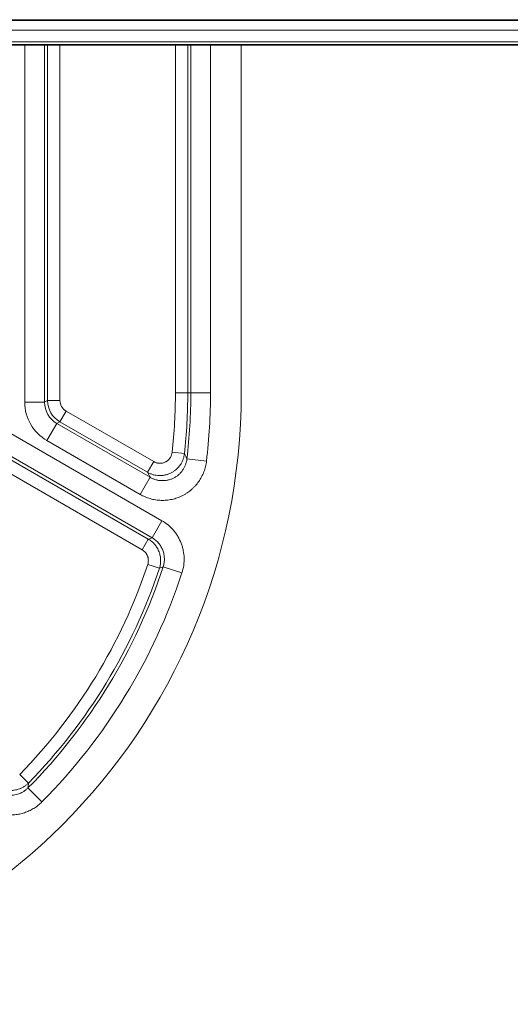
# Model space of a CAD drawing. Units: millimetres. Extents: x 4 to 1184, y 5 to 836.
# Drawn here: x 361 to 371, y 307 to 327 of the extents above; entities that cross this region are included whole.
import ezdxf

# ---------------------------------------------------------------- set-up
doc = ezdxf.new("R2010")
doc.units = ezdxf.units.MM
doc.layers.add('1', color=7, linetype='Continuous')

msp = doc.modelspace()

# ---------------------------------------------------------------- linework, layer by layer
at = {"layer": '1', "color": 2, "linetype": 'Continuous', "lineweight": 18}
msp.add_line((466.129, 326.525), (335.129, 326.525), dxfattribs=at)
at = {"layer": '1', "color": 180, "linetype": 'Continuous', "lineweight": 18}
for p, q in [((383.629, 326.51), (351.129, 326.51)), ((383.629, 326.01), (351.826, 326.01)), ((365.966, 326.01), (365.966, 318.974))]:
    msp.add_line(p, q, dxfattribs=at)
at = {"layer": '1', "color": 180, "linetype": 'Continuous', "lineweight": 13}
for p, q in [((351.129, 326.31), (383.629, 326.31)), ((383.629, 326.078), (351.129, 326.078)), ((351.129, 326.026), (383.629, 326.026)), ((361.586, 318.783), (361.586, 326.01)), ((361.986, 326.01), (361.986, 318.783)), ((362.048, 318.819), (362.048, 326.01)), ((362.298, 326.01), (362.298, 318.819)), ((364.634, 318.974), (364.634, 326.01)), ((364.884, 326.01), (364.884, 318.974)), ((364.946, 318.974), (364.946, 326.01)), ((365.346, 326.01), (365.346, 318.974)), ((364.884, 318.974), (364.634, 318.974)), ((364.884, 318.974), (364.946, 318.974)), ((365.346, 318.974), (364.946, 318.974)), ((360.013, 318.894), (364.361, 316.384)), ((361.986, 318.783), (361.586, 318.783)), ((361.986, 318.783), (362.048, 318.819)), ((362.298, 318.819), (362.048, 318.819)), ((364.161, 316.039), (359.814, 318.549)), ((362.298, 318.387), (362.422, 318.603)), ((362.422, 318.603), (364.195, 317.579)), ((359.842, 318.46), (364.086, 316.01)), ((362.236, 318.351), (362.036, 318.005)), ((362.298, 318.387), (362.236, 318.351)), ((362.236, 318.351), (364.122, 317.262)), ((364.071, 317.363), (362.298, 318.387)), ((363.962, 315.794), (359.717, 318.244)), ((363.922, 316.916), (362.036, 318.005)), ((364.817, 317.741), (364.568, 317.768)), ((364.071, 317.363), (364.195, 317.579)), ((364.867, 317.636), (365.264, 317.588)), ((364.122, 317.262), (363.922, 316.916)), ((364.361, 316.384), (364.161, 316.039)), ((364.086, 316.01), (363.962, 315.794)), ((364.311, 315.421), (364.074, 315.499)), ((364.766, 315.327), (364.386, 315.451)), ((361.663, 311.074), (361.484, 311.248)), ((361.935, 310.692), (361.651, 310.974))]:
    msp.add_line(p, q, dxfattribs=at)
at = {"layer": '1', "color": 180, "linetype": 'Continuous', "lineweight": 18}
for radius, start, end in [(12.38, 270, 0), (11.36, 353.2344, 0), (11.36, 315.2305, 341.9353)]:
    msp.add_arc((353.586, 318.974), radius, start, end, dxfattribs=at)
at = {"layer": '1', "color": 180, "linetype": 'Continuous', "lineweight": 13}
for radius, start, end in [(11.048, 353.735, 0), (11.298, 353.735, 0), (11.759, 353.2344, 0), (11.048, 315.6318, 341.6685), (11.298, 315.6318, 341.6685), (11.759, 315.2305, 341.9353)]:
    msp.add_arc((353.586, 318.974), radius, start, end, dxfattribs=at)
for centre, major_axis, ratio, start_param, end_param in [((362.488, 318.785), (0.781, 0.451), 0.998174, 2.618785, 3.6644), ((362.488, 318.785), (-0.435, -0.251), 0.995269, 5.760378, 6.805993), ((362.548, 318.819), (-0.433, -0.25), 0.999998, 5.760377, 6.805993), ((362.548, 318.819), (0.217, 0.125), 0.998174, 2.618785, 3.6644)]:
    msp.add_ellipse(centre, major_axis=major_axis, ratio=ratio, start_param=start_param, end_param=end_param, dxfattribs=at)
for points, knots in [([(364.817, 317.741), (364.814, 317.72), (364.807, 317.68), (364.795, 317.64), (364.784, 317.611), (364.78, 317.602), (364.772, 317.583), (364.767, 317.573), (364.753, 317.546), (364.732, 317.511), (364.706, 317.478), (364.685, 317.455), (364.678, 317.448), (364.663, 317.433), (364.656, 317.426), (364.633, 317.406), (364.616, 317.393), (364.591, 317.376), (364.582, 317.371), (364.564, 317.36), (364.555, 317.355), (364.527, 317.341), (364.489, 317.325), (364.45, 317.313), (364.42, 317.307), (364.41, 317.305), (364.389, 317.301), (364.379, 317.3), (364.348, 317.297), (364.307, 317.295), (364.266, 317.299), (364.235, 317.304), (364.225, 317.305), (364.205, 317.31), (364.195, 317.312), (364.165, 317.321), (364.145, 317.327), (364.117, 317.339), (364.107, 317.344), (364.089, 317.353), (364.08, 317.358), (364.071, 317.363)], [0, 0, 0, 0, 0.0625, 0.125, 0.125, 0.15625, 0.15625, 0.1875, 0.1875, 0.25, 0.3125, 0.3125, 0.34375, 0.34375, 0.375, 0.375, 0.4375, 0.4375, 0.46875, 0.46875, 0.5, 0.5, 0.5625, 0.625, 0.625, 0.65625, 0.65625, 0.6875, 0.6875, 0.75, 0.8125, 0.8125, 0.84375, 0.84375, 0.875, 0.875, 0.9375, 0.9375, 0.96875, 0.96875, 1, 1, 1, 1]), ([(364.195, 317.579), (364.214, 317.569), (364.233, 317.561), (364.257, 317.554), (364.262, 317.552), (364.272, 317.55), (364.278, 317.549), (364.293, 317.547), (364.313, 317.545), (364.334, 317.546), (364.355, 317.548), (364.365, 317.549), (364.395, 317.556), (364.415, 317.563), (364.438, 317.575), (364.442, 317.577), (364.451, 317.583), (364.464, 317.591), (364.477, 317.6), (364.488, 317.61), (364.492, 317.614), (364.499, 317.621), (364.503, 317.625), (364.513, 317.637), (364.526, 317.653), (364.537, 317.67), (364.546, 317.689), (364.551, 317.698), (364.561, 317.727), (364.566, 317.747), (364.568, 317.768)], [0, 0, 0, 0, 0.125, 0.125, 0.15625, 0.15625, 0.1875, 0.1875, 0.25, 0.3125, 0.3125, 0.375, 0.375, 0.5, 0.5, 0.53125, 0.53125, 0.5625, 0.625, 0.625, 0.65625, 0.65625, 0.6875, 0.6875, 0.75, 0.8125, 0.8125, 0.875, 0.875, 1, 1, 1, 1]), ([(365.264, 317.588), (365.259, 317.551), (365.246, 317.478), (365.224, 317.408), (365.207, 317.364), (365.204, 317.356), (365.197, 317.338), (365.193, 317.33), (365.182, 317.304), (365.173, 317.288), (365.147, 317.239), (365.128, 317.207), (365.086, 317.147), (365.063, 317.118), (365.031, 317.084), (365.025, 317.077), (365.012, 317.063), (364.992, 317.043), (364.972, 317.025), (364.93, 316.989), (364.901, 316.966), (364.855, 316.936), (364.839, 316.926), (364.807, 316.907), (364.79, 316.898), (364.741, 316.873), (364.672, 316.844), (364.602, 316.824), (364.547, 316.812), (364.529, 316.809), (364.492, 316.803), (364.474, 316.801), (364.418, 316.796), (364.345, 316.793), (364.271, 316.8), (364.216, 316.809), (364.198, 316.812), (364.161, 316.82), (364.143, 316.825), (364.09, 316.84), (364.055, 316.852), (363.987, 316.881), (363.954, 316.897), (363.922, 316.916)], [0, 0, 0, 0, 0.0625, 0.125, 0.125, 0.140625, 0.140625, 0.15625, 0.15625, 0.1875, 0.1875, 0.25, 0.25, 0.3125, 0.3125, 0.328125, 0.328125, 0.34375, 0.375, 0.375, 0.4375, 0.4375, 0.46875, 0.46875, 0.5, 0.5, 0.5625, 0.625, 0.625, 0.65625, 0.65625, 0.6875, 0.6875, 0.75, 0.8125, 0.8125, 0.84375, 0.84375, 0.875, 0.875, 0.9375, 0.9375, 1, 1, 1, 1]), ([(364.122, 317.262), (364.14, 317.251), (364.176, 317.233), (364.215, 317.219), (364.245, 317.211), (364.255, 317.208), (364.275, 317.204), (364.285, 317.202), (364.316, 317.197), (364.357, 317.193), (364.398, 317.194), (364.428, 317.197), (364.439, 317.198), (364.459, 317.201), (364.469, 317.203), (364.5, 317.209), (364.539, 317.221), (364.577, 317.237), (364.605, 317.251), (364.614, 317.256), (364.632, 317.266), (364.641, 317.271), (364.666, 317.289), (364.683, 317.301), (364.706, 317.321), (364.713, 317.328), (364.728, 317.343), (364.735, 317.35), (364.756, 317.373), (364.782, 317.406), (364.803, 317.441), (364.817, 317.468), (364.822, 317.477), (364.83, 317.496), (364.834, 317.506), (364.845, 317.535), (364.857, 317.574), (364.865, 317.615), (364.867, 317.636)], [0, 0, 0, 0, 0.0625, 0.125, 0.125, 0.15625, 0.15625, 0.1875, 0.1875, 0.25, 0.3125, 0.3125, 0.34375, 0.34375, 0.375, 0.375, 0.4375, 0.5, 0.5, 0.53125, 0.53125, 0.5625, 0.5625, 0.625, 0.625, 0.65625, 0.65625, 0.6875, 0.6875, 0.75, 0.8125, 0.8125, 0.84375, 0.84375, 0.875, 0.875, 0.9375, 1, 1, 1, 1]), ([(364.361, 316.384), (364.406, 316.359), (364.489, 316.3), (364.562, 316.229), (364.603, 316.18), (364.612, 316.17), (364.627, 316.15), (364.65, 316.119), (364.671, 316.087), (364.71, 316.022), (364.732, 315.976), (364.755, 315.916), (364.76, 315.904), (364.768, 315.879), (364.779, 315.843), (364.788, 315.806), (364.803, 315.731), (364.809, 315.68), (364.811, 315.603), (364.81, 315.578), (364.807, 315.527), (364.805, 315.501), (364.794, 315.426), (364.782, 315.376), (364.766, 315.327)], [0, 0, 0, 0, 0.125, 0.25, 0.25, 0.28125, 0.28125, 0.3125, 0.375, 0.375, 0.5, 0.5, 0.53125, 0.53125, 0.5625, 0.625, 0.625, 0.75, 0.75, 0.8125, 0.8125, 0.875, 0.875, 1, 1, 1, 1]), ([(364.086, 316.01), (364.101, 316.015), (364.115, 316.021), (364.14, 316.03), (364.151, 316.034), (364.161, 316.039)], [0, 0, 0, 0, 0.573839, 0.573839, 1, 1, 1, 1]), ([(364.086, 316.01), (364.111, 315.996), (364.158, 315.963), (364.198, 315.923), (364.221, 315.896), (364.226, 315.89), (364.235, 315.879), (364.247, 315.862), (364.259, 315.844), (364.281, 315.808), (364.293, 315.782), (364.306, 315.748), (364.308, 315.742), (364.313, 315.728), (364.319, 315.708), (364.324, 315.687), (364.332, 315.645), (364.335, 315.617), (364.336, 315.574), (364.336, 315.56), (364.334, 315.532), (364.333, 315.517), (364.326, 315.475), (364.32, 315.448), (364.311, 315.421)], [0, 0, 0, 0, 0.125, 0.25, 0.25, 0.28125, 0.28125, 0.3125, 0.375, 0.375, 0.5, 0.5, 0.53125, 0.53125, 0.5625, 0.625, 0.625, 0.75, 0.75, 0.8125, 0.8125, 0.875, 0.875, 1, 1, 1, 1]), ([(364.386, 315.451), (364.395, 315.478), (364.402, 315.506), (364.41, 315.562), (364.412, 315.59), (364.41, 315.647), (364.407, 315.676), (364.399, 315.717), (364.396, 315.731), (364.388, 315.758), (364.383, 315.772), (364.368, 315.812), (364.356, 315.837), (364.334, 315.874), (364.326, 315.885), (364.314, 315.903), (364.309, 315.908), (364.301, 315.92), (364.296, 315.925), (364.273, 315.952), (364.232, 315.992), (364.186, 316.024), (364.161, 316.039)], [0, 0, 0, 0, 0.125, 0.125, 0.25, 0.25, 0.375, 0.375, 0.4375, 0.4375, 0.5, 0.5, 0.625, 0.625, 0.6875, 0.6875, 0.71875, 0.71875, 0.75, 0.75, 0.875, 1, 1, 1, 1]), ([(364.074, 315.499), (364.078, 315.513), (364.082, 315.526), (364.086, 315.554), (364.087, 315.569), (364.086, 315.597), (364.085, 315.612), (364.081, 315.632), (364.079, 315.639), (364.075, 315.653), (364.073, 315.66), (364.065, 315.68), (364.059, 315.693), (364.048, 315.711), (364.044, 315.717), (364.036, 315.728), (364.031, 315.734), (364.018, 315.75), (363.997, 315.77), (363.974, 315.787), (363.962, 315.794)], [0, 0, 0, 0, 0.125, 0.125, 0.25, 0.25, 0.375, 0.375, 0.4375, 0.4375, 0.5, 0.5, 0.625, 0.625, 0.6875, 0.6875, 0.75, 0.75, 0.875, 1, 1, 1, 1]), ([(364.386, 315.451), (364.373, 315.446), (364.36, 315.441), (364.335, 315.43), (364.323, 315.425), (364.311, 315.421)], [0, 0, 0, 0, 0.522441, 0.522441, 1, 1, 1, 1]), ([(361.663, 311.074), (361.656, 311.067), (361.65, 311.061), (361.636, 311.048), (361.629, 311.042), (361.607, 311.024), (361.577, 311.003), (361.545, 310.985), (361.521, 310.972), (361.512, 310.969), (361.495, 310.961), (361.487, 310.958), (361.443, 310.942), (361.408, 310.933), (361.362, 310.927), (361.353, 310.926), (361.334, 310.925), (361.325, 310.924), (361.297, 310.924), (361.26, 310.925), (361.224, 310.93), (361.197, 310.936), (361.188, 310.938), (361.17, 310.943), (361.161, 310.945), (361.117, 310.96), (361.083, 310.975), (361.044, 310.998), (361.036, 311.003), (361.021, 311.013), (361.013, 311.019), (360.991, 311.035), (360.977, 311.047), (360.937, 311.085), (360.913, 311.113), (360.892, 311.144)], [0, 0, 0, 0, 0.03125, 0.03125, 0.0625, 0.0625, 0.125, 0.1875, 0.1875, 0.21875, 0.21875, 0.25, 0.25, 0.375, 0.375, 0.40625, 0.40625, 0.4375, 0.4375, 0.5, 0.5625, 0.5625, 0.59375, 0.59375, 0.625, 0.625, 0.75, 0.75, 0.78125, 0.78125, 0.8125, 0.8125, 0.875, 0.875, 1, 1, 1, 1]), ([(360.883, 311.046), (360.903, 311.015), (360.927, 310.987), (360.967, 310.949), (360.981, 310.937), (361.003, 310.921), (361.011, 310.915), (361.026, 310.905), (361.034, 310.9), (361.073, 310.876), (361.106, 310.861), (361.15, 310.847), (361.159, 310.844), (361.177, 310.839), (361.186, 310.837), (361.213, 310.831), (361.249, 310.826), (361.286, 310.825), (361.314, 310.825), (361.323, 310.825), (361.342, 310.827), (361.351, 310.828), (361.396, 310.834), (361.432, 310.842), (361.475, 310.858), (361.484, 310.862), (361.501, 310.869), (361.509, 310.873), (361.534, 310.885), (361.566, 310.903), (361.596, 310.925), (361.617, 310.942), (361.624, 310.948), (361.638, 310.961), (361.645, 310.967), (361.651, 310.974)], [0, 0, 0, 0, 0.125, 0.125, 0.1875, 0.1875, 0.21875, 0.21875, 0.25, 0.25, 0.375, 0.375, 0.40625, 0.40625, 0.4375, 0.4375, 0.5, 0.5625, 0.5625, 0.59375, 0.59375, 0.625, 0.625, 0.75, 0.75, 0.78125, 0.78125, 0.8125, 0.8125, 0.875, 0.9375, 0.9375, 0.96875, 0.96875, 1, 1, 1, 1]), ([(361.935, 310.692), (361.923, 310.68), (361.911, 310.669), (361.886, 310.647), (361.874, 310.636), (361.835, 310.604), (361.781, 310.566), (361.724, 310.534), (361.679, 310.512), (361.664, 310.505), (361.634, 310.492), (361.618, 310.486), (361.571, 310.469), (361.508, 310.45), (361.443, 310.438), (361.394, 310.431), (361.377, 310.43), (361.344, 310.427), (361.328, 310.427), (361.278, 310.426), (361.212, 310.428), (361.147, 310.438), (361.098, 310.448), (361.074, 310.454), (361.05, 310.461), (361.034, 310.465), (361.026, 310.468), (360.986, 310.481), (360.925, 310.505), (360.866, 310.535), (360.824, 310.561), (360.81, 310.569), (360.782, 310.588), (360.769, 310.598), (360.729, 310.628), (360.678, 310.671), (360.61, 310.742), (360.57, 310.795), (360.552, 310.823)], [0, 0, 0, 0, 0.03125, 0.03125, 0.0625, 0.0625, 0.125, 0.1875, 0.1875, 0.21875, 0.21875, 0.25, 0.25, 0.3125, 0.375, 0.375, 0.40625, 0.40625, 0.4375, 0.4375, 0.5, 0.5625, 0.5625, 0.59375, 0.609375, 0.609375, 0.625, 0.625, 0.6875, 0.75, 0.75, 0.78125, 0.78125, 0.8125, 0.8125, 0.875, 0.9375, 1, 1, 1, 1])]:
    msp.add_open_spline(points, degree=3, knots=knots, dxfattribs=at)
for points in [[(364.817, 317.741), (364.834, 317.706), (364.85, 317.671), (364.867, 317.636)], [(364.122, 317.262), (364.105, 317.296), (364.088, 317.329), (364.071, 317.363)], [(361.663, 311.074), (361.659, 311.04), (361.655, 311.007), (361.651, 310.974)]]:
    msp.add_open_spline(points, degree=3, dxfattribs=at)

doc.saveas('drawing.dxf')
